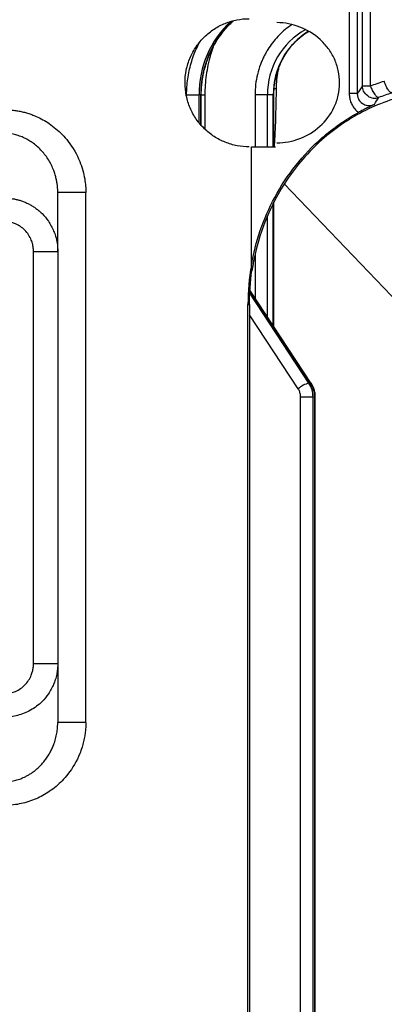
# Model space of a CAD drawing. Extents: x 0 to 17, y 0 to 11.
# Drawn here: x 8.5 to 8.7, y 7.6 to 8.1 of the extents above; entities that cross this region are included whole.
import ezdxf

# ---------------------------------------------------------------- set-up
doc = ezdxf.new("R2010")
doc.units = 0
doc.header["$MEASUREMENT"] = 0
doc.layers.get('0').update_dxf_attribs({"linetype": 'CONTINUOUS'})

msp = doc.modelspace()

# ---------------------------------------------------------------- linework, layer by layer
at = {"color": 7, "linetype": 'Continuous'}
for p, q in [((8.652389277458692, 8.161481068808563), (8.652389277456198, 8.102661529562171)), ((8.656705731210879, 8.161481068895766), (8.656705731210893, 8.102661529562301)), ((8.65949226647047, 8.106798463469781), (8.659492266470481, 8.164250530855934)), ((8.663808720222862, 8.106798463469781), (8.663808720222873, 8.164249901078048)), ((8.61174925276681, 8.105365648340825), (8.612816743384316, 8.105398882656052)), ((8.65670573121083, 8.102661529562301), (8.652389277456216, 8.102661529562303)), ((8.659492265931592, 8.106798463469781), (8.663808720222862, 8.106798463469781)), ((8.564404757235378, 8.10196244085379), (8.57113289499303, 8.101962440854075)), ((8.564404843535595, 8.101128501585011), (8.564404843535595, 8.10196244085379)), ((8.572030585657926, 8.101962440854313), (8.57113289499303, 8.101962440854075)), ((8.571132894993028, 8.086980976338298), (8.57113289499303, 8.101962440854075)), ((8.572030585657926, 8.101962440854313), (8.572347159806004, 8.101962440854313)), ((8.572030585657922, 8.08589431659154), (8.572030585657926, 8.101962440854313)), ((8.572347159827025, 8.085511101727132), (8.572347159827029, 8.101962440854313)), ((8.572347159827029, 8.101962440854313), (8.574292936977884, 8.101962440854313)), ((8.574292936977884, 8.101962440854313), (8.574292936977882, 8.083521594685946)), ((8.608151312434975, 8.101962440854306), (8.601423161442264, 8.101962440854306)), ((8.601423161442264, 8.101962440854306), (8.601423161817113, 8.073854934292628)), ((8.611293229762113, 8.101962440854306), (8.608151312434975, 8.101962440854306)), ((8.60815131243497, 8.073854934292626), (8.608151312434975, 8.101962440854306)), ((8.611609803840816, 8.101962440854305), (8.611293229762113, 8.101962440854306)), ((8.611293229762108, 8.073854934292624), (8.611293229762113, 8.101962440854306)), ((8.61160980393121, 8.073854934292624), (8.611609803931215, 8.101962440854305)), ((8.599421707891585, 8.009702605889084), (8.599421725837386, 8.073854934292628)), ((8.599421725837386, 8.073854934292628), (8.612496464488478, 8.073854934292624)), ((8.49474800008493, 8.049168834351121), (8.494721201377669, 8.050244941928831)), ((8.49474800012424, 8.01717915560013), (8.49474800008493, 8.049168834351121)), ((8.494965264218191, 8.049168693010117), (8.494748000124645, 8.049168834347373)), ((8.494748000124222, 8.01717915560013), (8.494748000124227, 8.049168834347373)), ((8.509929273359967, 7.762347452978473), (8.509929273362916, 8.049167246714825)), ((8.787196863549516, 7.876110210584432), (8.617239649679187, 8.05376693262895)), ((8.61160980393119, 7.976591120949243), (8.611609803931204, 8.043915377774788)), ((8.611293229762088, 7.977072251436585), (8.6112932297621, 8.04331806264694)), ((8.60815131243495, 7.981847347961603), (8.608151312434963, 8.036487978442336)), ((8.481624640544142, 7.794335544127692), (8.481624640544188, 8.017179155558924)), ((8.49474800012424, 8.01717915560013), (8.494748000124194, 7.794335544136088)), ((8.601423161442247, 8.015652026687421), (8.601423162907778, 7.992072812250407)), ((8.631460003170329, 7.946024614263567), (8.59861953904489, 7.995935662135823)), ((8.631804534926902, 7.945899100835144), (8.59864611959761, 7.996293372016789)), ((8.630562312505662, 7.946024614263204), (8.598528447472003, 7.99470979012189)), ((8.597607982888105, 7.375449884017427), (8.597607982888231, 7.988582552919401)), ((8.597607983861149, 7.988582552919401), (8.598373726730015, 7.988582552919401)), ((8.598373726730015, 7.988582592850523), (8.598373726729891, 7.37544986850339)), ((8.62472620881801, 7.94301368899656), (8.598373726730014, 7.983064315422451)), ((8.630562312505662, 7.946024614263204), (8.631460003170329, 7.946024614263567)), ((8.62606436478666, 7.425532504143279), (8.626064364784423, 7.938497364468344)), ((8.632792515779478, 7.938497364465325), (8.626064364784423, 7.938497364488292)), ((8.632792515779373, 7.425532504143081), (8.632792515779478, 7.938497364465325)), ((8.633690206444374, 7.938497364442359), (8.632792515779478, 7.938497364465325)), ((8.63369020644427, 7.425532504143278), (8.633690206444374, 7.938497364442359)), ((8.63400678029394, 7.938497364442359), (8.633690206444374, 7.938497364442359)), ((8.63400678061337, 7.425532504143671), (8.634006780613477, 7.938497364442359)), ((8.494748000124194, 7.794335544136088), (8.494748000124163, 7.762347249426277)), ((8.494703821221659, 7.761271797602111), (8.494748000123517, 7.762347249425451)), ((8.494965512919148, 7.76234726756903), (8.49474800012417, 7.762347249426245))]:
    msp.add_line(p, q, dxfattribs=at)
at = {"color": 7, "linetype": 'Continuous', "flags": 128}
msp.add_lwpolyline([(8.631460003170329, 7.946024614263567), (8.631732623998406, 7.945966760665716), (8.63180480530841, 7.945898688814845)], dxfattribs=at)
at = {"color": 7, "linetype": 'Continuous'}
for centre, radius, start, end in [((8.624938779793782, 8.102359078599184), 0.05380734671671402, 132.9268508486232, 180.4223563508319), ((8.625950004691829, 8.102305095951294), 0.05392050780054958, 132.5420157650115, 180.3641067903318), ((8.647737856350702, 8.1025130913338), 0.03959037351607478, 118.546076478703, 180.7969352895885), ((8.651077440356772, 8.10243189581734), 0.03978698029007113, 121.3006715296854, 180.6760606615734), ((8.6660555908581, 8.106801468320986), 0.006562536887759334, 235.5067293462432, 290.9924645165593), ((8.634341160870129, 7.93153850138081), 0.01497087710867741, 104.6203644081905, 129.9591636877964), ((8.619084431483516, 7.938529890768169), 0.01370812288482875, 359.8640498308599, 33.14337192357281), ((8.619982122147421, 7.938529890767787), 0.01370812288587362, 359.8640497364732, 33.14337192443617)]:
    msp.add_arc(centre, radius, start, end, dxfattribs=at)
for points, knots in [([(8.59822294368576, 8.073854934292628), (8.596015118585951, 8.07385493429263), (8.593834511273144, 8.074063966830412), (8.589527378212289, 8.074891643631096), (8.58738398331663, 8.075517242628763), (8.583236588012245, 8.077181851848614), (8.581259654854327, 8.078206029192023), (8.57750227421221, 8.080638973462536), (8.575702996911154, 8.082067795525653), (8.572439426559734, 8.085237227030328), (8.570971690214323, 8.086971756757075), (8.568372735855316, 8.090745445768036), (8.567239367108032, 8.092801926876035), (8.565430993314695, 8.09704213399896), (8.564738780133423, 8.099245211797195), (8.563796624453058, 8.103823819698498), (8.563559651761349, 8.106154590274764), (8.56355297425593, 8.110788706239651), (8.56378563401882, 8.113134573784624), (8.564712798518865, 8.117701905217736), (8.565398014904689, 8.119908136657124), (8.567201956918751, 8.12416856630985), (8.568329431976744, 8.126224597504706), (8.570916852883881, 8.13000172046789), (8.572386117479274, 8.131748939297292), (8.575675562960935, 8.134953900464671), (8.577442811052864, 8.136360344558254), (8.581203776775316, 8.13880620951024), (8.583219679735198, 8.139852782894543), (8.587353437865676, 8.141515459991806), (8.589470021859983, 8.14213740129416), (8.593797792015684, 8.14297524670744), (8.596014908162491, 8.14318829443606), (8.598223364570382, 8.143188267623406)], [0, 0, 0, 0, 0.0625, 0.0625, 0.125, 0.125, 0.1875, 0.1875, 0.25, 0.25, 0.3125, 0.3125, 0.375, 0.375, 0.4375, 0.4375, 0.5, 0.5, 0.5625, 0.5625, 0.625, 0.625, 0.6875, 0.6875, 0.75, 0.75, 0.8125, 0.8125, 0.875, 0.875, 0.9375, 0.9375, 1, 1, 1, 1]), ([(8.572347159827029, 8.101962440854313), (8.572361581720198, 8.10295853497598), (8.572381826344632, 8.1043567946328), (8.57251701863246, 8.106417977460282), (8.572678888294385, 8.108173654518959), (8.572949757753307, 8.110260665464313), (8.573318402163764, 8.112442338732071), (8.57379814977026, 8.114712159045514), (8.574392808969144, 8.11703313242612), (8.575105733698, 8.11938156763235), (8.575938657870427, 8.121737777520504), (8.576892269186644, 8.124085422681379), (8.577966370955, 8.12641045027123), (8.57916002151986, 8.1287004816749), (8.580471673832333, 8.130944342878898), (8.581899102052912, 8.133131976495719), (8.5834400240065, 8.135253522141424), (8.585090016212328, 8.137301931449933), (8.586850580551598, 8.139262519661779), (8.588428858901183, 8.140875829949728), (8.58945316986896, 8.141789648911859), (8.5898238172485, 8.142120314709986)], [0, 0, 0, 0, 0.06523356869555524, 0.09157113308209723, 0.1353219107761987, 0.1807732377849083, 0.2295616620721438, 0.2805248749146361, 0.3331972676960838, 0.387208234149072, 0.4422955903278545, 0.4982666262124677, 0.5549775239382688, 0.6123193099671451, 0.6702084066316142, 0.7285801202417962, 0.7873840598293066, 0.8465808456962054, 0.9061396941462907, 0.9660366065560205, 1, 1, 1, 1]), ([(8.6214808862155, 8.139982736256751), (8.621094780446853, 8.139748248809719), (8.619475440603935, 8.13876480101775), (8.616848486260194, 8.136617599522932), (8.613652055993711, 8.133572562817413), (8.610772050514033, 8.130179947704457), (8.608660032743952, 8.12712031089955), (8.6071632261443, 8.124552108857456), (8.606132519608078, 8.122561561573853), (8.605194187945422, 8.120506123551618), (8.603943157681547, 8.117376253861687), (8.602634194184253, 8.113089890995308), (8.60160878192519, 8.107570858007378), (8.60148520583152, 8.10383707673209), (8.601423161442264, 8.101962440854306)], [0, 0, 0, 0, 0.03113734554206207, 0.1305910150356767, 0.2311405559662255, 0.3315752059140385, 0.4309901535682651, 0.4806622817343653, 0.5304769497509323, 0.580565871239422, 0.6310586136425305, 0.7543343307292301, 0.8766575641154993, 0.9999999999999999, 0.9999999999999999, 0.9999999999999999, 0.9999999999999999]), ([(8.613259447563134, 8.075953423516912), (8.617502134089627, 8.076040870838881), (8.621620749866853, 8.076833731407731), (8.629598251907554, 8.079896163540576), (8.633246202506518, 8.08208607225878), (8.639716673182022, 8.087911182028586), (8.642360542851797, 8.0913914346273), (8.64519872263868, 8.097479473424173), (8.6459169471393, 8.099577577282723), (8.646897860049718, 8.103911259515197), (8.647158530722855, 8.106180022521382), (8.647172981387389, 8.110665961567921), (8.646936212015664, 8.112886310872675), (8.645974210059252, 8.1172817251197), (8.645254892626479, 8.119410752310317), (8.64340819869899, 8.123434336291007), (8.642261027003428, 8.12536370301351), (8.639651554999052, 8.128888217673941), (8.638187584197006, 8.130497637199294), (8.633342784018126, 8.134891202020608), (8.62962841063538, 8.13712959859639), (8.621676362564026, 8.140193921174427), (8.617507977657954, 8.141002210548422), (8.613259448145946, 8.14108977838966)], [0, 0, 0, 0, 0.125000000000002, 0.125000000000002, 0.250000000000004, 0.250000000000004, 0.375000000000006, 0.375000000000006, 0.4375000000000056, 0.4375000000000056, 0.5000000000000051, 0.5000000000000051, 0.5625000000000047, 0.5625000000000047, 0.6250000000000042, 0.6250000000000042, 0.6875000000000038, 0.6875000000000038, 0.7500000000000033, 0.7500000000000033, 0.8750000000000017, 0.8750000000000017, 1, 1, 1, 1]), ([(8.611609803931215, 8.101962440854305), (8.611624052065833, 8.102820566104901), (8.611644074671796, 8.104026471594883), (8.611777888242754, 8.105804051615621), (8.611938499514249, 8.107319771950719), (8.612207317496381, 8.109118976827697), (8.612573148089488, 8.110996176312234), (8.613048999698858, 8.112943777918726), (8.613638327066433, 8.114927964285112), (8.61434402554707, 8.116926357369664), (8.615167277654768, 8.118920051133445), (8.6161081284151, 8.120893057954163), (8.617165648311644, 8.122831414917872), (8.618338090514355, 8.124722652569218), (8.619622987678103, 8.126555461966054), (8.621017266932919, 8.128319394655334), (8.622517186039087, 8.13000495407623), (8.624118860771732, 8.131602540319516), (8.625816500391842, 8.133105940863803), (8.627609239555726, 8.134498822030807), (8.629162414750096, 8.135586194416097), (8.630140794718907, 8.136158444197815), (8.630468187793083, 8.136349934846853)], [0, 0, 0, 0, 0.0613459290988461, 0.08620815275737875, 0.1274962244550685, 0.1704058877884539, 0.2164783412241465, 0.2646155084040778, 0.3143784809008807, 0.3654188242563555, 0.4174912049376302, 0.4704165101338143, 0.5240623556460661, 0.5783297757376722, 0.6331442573245973, 0.6884495394553264, 0.7442032216433169, 0.8003735710631341, 0.8569371347217744, 0.9138768983935732, 0.9711808214688766, 1, 1, 1, 1]), ([(8.564404744001676, 8.10196244085379), (8.564433740869314, 8.103421659275796), (8.564491489781146, 8.106327775793076), (8.56496609812412, 8.11065251720273), (8.56572536921568, 8.114916098382194), (8.566798800228266, 8.119116623824695), (8.568112082248996, 8.123085403846256), (8.569646524930132, 8.126792205493414), (8.570818342354732, 8.129310574512035), (8.571558876970782, 8.130596859395618), (8.571664002728486, 8.130779459465998)], [0, 0, 0, 0, 0.1450307834900585, 0.2888370576042468, 0.432245036934721, 0.5760877995015995, 0.7211909348787305, 0.8500478381063673, 0.978712899712175, 1, 1, 1, 1]), ([(8.57878607245442, 8.127938248762256), (8.578291510777646, 8.126509504612002), (8.577180274323638, 8.123299242560213), (8.575934540003349, 8.118190736706428), (8.574978838611942, 8.112745070216736), (8.574399515001234, 8.107339807418315), (8.574328473981383, 8.103755451161542), (8.574292936977887, 8.101962440854313)], [0, 0, 0, 0, 0.171932404622244, 0.38631694410328, 0.5951628096762334, 0.7974874139177246, 1, 1, 1, 1]), ([(8.614278544325638, 8.116686261891045), (8.614116544092369, 8.116069263766), (8.61355316749715, 8.11392357362762), (8.613011907023106, 8.110145112123886), (8.61288168756904, 8.106978275204254), (8.6128167433836, 8.10539888258867)], [0, 0, 0, 0, 0.1682739692811297, 0.5851943170919878, 0.9999999999999999, 0.9999999999999999, 0.9999999999999999, 0.9999999999999999]), ([(8.663808720222859, 8.106798463539727), (8.665049915229808, 8.107271676324919), (8.667534005470909, 8.10821875011677), (8.6700591651651, 8.109033595175346), (8.671322609180722, 8.10944129656361)], [0, 0, 0, 0, 0.49965777668302, 1, 1, 1, 1]), ([(8.675489623996862, 8.10316875833026), (8.675234314208558, 8.103104311138619), (8.674912027650294, 8.103178958546525), (8.67416907540864, 8.103713109209536), (8.673749513886358, 8.104176117861206), (8.672921044157569, 8.10542005509483), (8.67251564262216, 8.106195876359735), (8.671823309737123, 8.107821575303216), (8.67153715928755, 8.108665116261172), (8.671322544402221, 8.109441296560181)], [0, 0, 0, 0, 0.25, 0.25, 0.5, 0.5, 0.75, 0.75, 1, 1, 1, 1]), ([(8.612816799578344, 8.105398882220905), (8.61278467990313, 8.102971437246797), (8.612720338493837, 8.098108834197927), (8.612538669929483, 8.090793127128592), (8.612266965003318, 8.083438643348485), (8.612014105318186, 8.077786071527926), (8.61175655736782, 8.074587952940714), (8.611697526582923, 8.073854934292624)], [0, 0, 0, 0, 0.2311510998610138, 0.463036672271642, 0.69584002551507, 0.9302855953525361, 1, 1, 1, 1]), ([(8.707240805634639, 8.104467629528575), (8.697766533069112, 8.10446576849485), (8.688499380086292, 8.10316917005826), (8.67489861479042, 8.099349148688981), (8.670385151875317, 8.09774034616953), (8.661681630737466, 8.093946721703597), (8.65747795739337, 8.091765466160245), (8.64935872826169, 8.086849543989974), (8.645443156068847, 8.084114908873985), (8.637911726022667, 8.078069952663705), (8.634324297168051, 8.074773269675868), (8.624320405013306, 8.06431233152563), (8.618540762719432, 8.056513957314479), (8.613695144255908, 8.047850017566109)], [0, 0, 0, 0, 0.2500000000000031, 0.2500000000000031, 0.3750000000000023, 0.3750000000000023, 0.5000000000000017, 0.5000000000000017, 0.625000000000001, 0.625000000000001, 0.7500000000000002, 0.7500000000000002, 1, 1, 1, 1]), ([(8.652389277456198, 8.102661529562171), (8.652399979145313, 8.102251448763123), (8.652421268887819, 8.10143564160177), (8.652597435865077, 8.100226201269884), (8.65287983246876, 8.09904218717444), (8.653278329150002, 8.097883181099295), (8.654002880364864, 8.096281756946475), (8.655248082036, 8.094316560366371), (8.656642104850944, 8.093083534764842), (8.657346185184547, 8.092460769435924)], [0, 0, 0, 0, 0.1032983954176184, 0.2054999183917378, 0.3076394620036144, 0.4107537854940514, 0.5158508040872396, 0.7554703382768612, 1, 1, 1, 1]), ([(8.656705731205886, 8.102661529562301), (8.656712992512363, 8.10242705765538), (8.656727657938289, 8.101953502325754), (8.65684885505687, 8.101247825890326), (8.657044007503812, 8.100554404577712), (8.657389563988922, 8.099711555617056), (8.65797596786483, 8.09874890781603), (8.659309221683229, 8.097323182025972), (8.660959300388916, 8.09650405340511), (8.66259215471112, 8.096228453059858), (8.663673390767398, 8.096211299706203), (8.664804474326294, 8.096365749578368), (8.665578279329644, 8.096659396786992), (8.66594963433024, 8.096800320351534)], [0, 0, 0, 0, 0.04733191439279612, 0.09559473719579027, 0.144752112289729, 0.1947351256444081, 0.2849955276093357, 0.3851383368862303, 0.6302513717048941, 0.7143593597403196, 0.7966763013151009, 0.9024233858408626, 1, 1, 1, 1]), ([(8.66233916426808, 8.10139267327914), (8.66139524740497, 8.102041144944861), (8.660635861339085, 8.102947128047214), (8.659688238552414, 8.10488024382314), (8.659492668501525, 8.105893166921412), (8.6594922670952, 8.106798464381495)], [0, 0, 0, 0, 0.5, 0.5, 1, 1, 1, 1]), ([(8.663808748800585, 8.106798463538416), (8.664072421768463, 8.106035051305073), (8.664413351510671, 8.105202793042569), (8.665215485798262, 8.10359682967159), (8.665675556598112, 8.102829623662924), (8.66659415835938, 8.101606104145908), (8.667048574222783, 8.101155271915665), (8.667831017669204, 8.10065067349783), (8.668158093707701, 8.100593185485135), (8.668406660777755, 8.100674313633961)], [0, 0, 0, 0, 0.25, 0.25, 0.5, 0.5, 0.75, 0.75, 1, 1, 1, 1]), ([(8.665949631065311, 8.096800328032186), (8.66562306327527, 8.096648188303417), (8.664985236537355, 8.096351040850829), (8.66375315012769, 8.095758244704301), (8.662456163138325, 8.095122307351598), (8.660978970773343, 8.09437308835539), (8.65983480798043, 8.093786734146763), (8.658632857988588, 8.093153943606591), (8.657772592070977, 8.092690489251384), (8.657346185186203, 8.092460769435924)], [0, 0, 0, 0, 0.1485767521622462, 0.290188524561983, 0.5537273368762388, 0.6747248528610925, 0.790196487931343, 0.8960069669567428, 1, 1, 1, 1]), ([(8.46676208661995, 8.093914633706033), (8.467543401571898, 8.093888324232788), (8.469111204332124, 8.093835531099016), (8.471459008061363, 8.093588904474535), (8.473803489204824, 8.093216545726095), (8.476136659957977, 8.092707788499117), (8.478451125092983, 8.092066821610636), (8.480739202418533, 8.091293423662737), (8.484766467093097, 8.089676852870602), (8.490551715545541, 8.086493062088405), (8.496274209284872, 8.081660460022267), (8.502117458734832, 8.07497998729447), (8.505948496651873, 8.06828809014353), (8.508346215667457, 8.061220873789013), (8.509341010251639, 8.056701318342954), (8.509847741038767, 8.052737020664416), (8.509903674559215, 8.050287085702204), (8.509929241171076, 8.049167246726164)], [0, 0, 0, 0, 0.03411092992425253, 0.0684476982755724, 0.102992759397385, 0.1377509299027498, 0.1727227571073752, 0.2079007137850865, 0.2432753977230394, 0.3624177962263508, 0.4949312947703606, 0.5685003453617021, 0.7499764301289134, 0.8262813281930564, 0.893350647550788, 0.9512517256644748, 1, 1, 1, 1]), ([(8.59942218189953, 8.009702512869351), (8.601655951766368, 8.022594421244008), (8.610570021046843, 8.04855211712643), (8.632524169559765, 8.07623583989253), (8.650335407859112, 8.088639753578777), (8.657348489317036, 8.09245597417385)], [0.01820521217124748, 0.01820521217124748, 0.01820521217124748, 0.01820521217124748, 0.25, 0.5, 0.6482069444234123, 0.6482069444234123, 0.6482069444234123, 0.6482069444234123]), ([(8.494721201377669, 8.050244941928831), (8.494717535402964, 8.050432331359305), (8.494702130509332, 8.051219765664818), (8.494577066402881, 8.05265458669044), (8.494323199658986, 8.054594814654058), (8.493914775632682, 8.056670775806678), (8.493334271371102, 8.05886862748969), (8.492497465949516, 8.0613298874423), (8.491353907524285, 8.063965912947104), (8.489871912293273, 8.066673817544512), (8.488153233992962, 8.069222678101491), (8.486166002433043, 8.071641884466679), (8.483954406777919, 8.073849281571308), (8.48157781722292, 8.075780817217204), (8.479182822463331, 8.077364417917208), (8.476689907441353, 8.078691226177115), (8.474083026960551, 8.079764605193272), (8.471347416713462, 8.080563963630308), (8.468611818483721, 8.081083799225027), (8.466780755990529, 8.081187331404836), (8.465877028810109, 8.081238430067653)], [0, 0, 0, 0, 0.01197999962743222, 0.05034148757875848, 0.09214762186369328, 0.1374011465420867, 0.1861041610010107, 0.2382582858098969, 0.3048121563856527, 0.3713686506516489, 0.4377798052819202, 0.5037622285523302, 0.5740034013715475, 0.6400042087445404, 0.7018087809274464, 0.7594709889880147, 0.8221096107112733, 0.8829985765192473, 0.9422535457197813, 1, 1, 1, 1]), ([(8.50992927336291, 8.049167246714825), (8.508986667157693, 8.049167312866182), (8.507101454747259, 8.049167445168893), (8.504284010477027, 8.049167643622962), (8.50163933617905, 8.049167842077031), (8.4992857954116, 8.0491680405311), (8.497319714964028, 8.049168238985168), (8.49588941932813, 8.049168437439237), (8.49509430514034, 8.049168588780887), (8.494988835360253, 8.04916867397118), (8.494965264218191, 8.049168693010117)], [0, 0, 0, 0, 0.1372154564718244, 0.2744309129436474, 0.4116463694154672, 0.5488618258872925, 0.6860772823591207, 0.8232927388309486, 0.9605081953027649, 1, 1, 1, 1]), ([(8.46587660904813, 8.046158909399189), (8.466527223647516, 8.04614611513745), (8.467835281065826, 8.04612039233781), (8.469798417442046, 8.045911219756366), (8.471763195872573, 8.045573542465455), (8.473719550519764, 8.045092568641222), (8.475656969156775, 8.044469924348888), (8.477564542706595, 8.043703722492515), (8.479431017193798, 8.042794061823674), (8.481244865861802, 8.041741581614792), (8.482994318808114, 8.040547976743797), (8.48466758627469, 8.039215690619065), (8.487043527939676, 8.03701666057013), (8.48994389367948, 8.033523408481548), (8.492250037278168, 8.02927045861149), (8.493673116650388, 8.025241996279545), (8.494552560384019, 8.021515280121665), (8.494678929645726, 8.018711588027944), (8.49474800012424, 8.01717915560013)], [0, 0, 0, 0, 0.04283299922645511, 0.08611553205147676, 0.1298520234912099, 0.1740467619874641, 0.2187039037492344, 0.2638274769975317, 0.309421386109951, 0.3554894156620588, 0.4020352343636063, 0.4490623988882176, 0.4965743575957087, 0.615731672229246, 0.7474299543998716, 0.8143133041061492, 0.8985080013463713, 1, 1, 1, 1]), ([(8.613695144255903, 8.047850017566104), (8.610139608791322, 8.041492739246017), (8.607219677489619, 8.034886709872145), (8.602567206905775, 8.021218077964917), (8.600834257704282, 8.014155569472411), (8.59973767873715, 8.006851012366653)], [0, 0, 0, 0, 0.5, 0.5, 1, 1, 1, 1]), ([(8.481624640544188, 8.017179155558924), (8.481615501697158, 8.01760924984319), (8.481597300299864, 8.018465847717847), (8.48144655476251, 8.019740572561915), (8.481205101393005, 8.020997079805433), (8.480864102732426, 8.02223535555977), (8.48021603429178, 8.024042744002205), (8.47904306802, 8.026324845409942), (8.477056616702525, 8.028806475947123), (8.474651322606055, 8.030849775508582), (8.472205445825159, 8.03218502953947), (8.46993303674023, 8.032978639293194), (8.467921606818951, 8.033405441928716), (8.46655983195377, 8.03345690011173), (8.465876609048129, 8.033482717455122)], [0, 0, 0, 0, 0.05129147514912963, 0.1021547372474328, 0.1528903920614922, 0.2038013057968235, 0.2551872458499686, 0.3817935714560044, 0.5077463475627353, 0.6319958866287788, 0.7558800530261806, 0.8376870146229838, 0.918565137066414, 0.9999999999999999, 0.9999999999999999, 0.9999999999999999, 0.9999999999999999]), ([(8.48162464054422, 8.017179155558924), (8.48317121260269, 8.017179150341255), (8.484839755447771, 8.01717914471209), (8.488070526582495, 8.017179133812432), (8.489622739461158, 8.017179128575727), (8.492185105781596, 8.017179119931065), (8.493186591241662, 8.017179116552352), (8.494465599379073, 8.017179112237363), (8.49474745655833, 8.017179111286463), (8.494747456558333, 8.017179111286469)], [0, 0, 0, 0, 0.25, 0.25, 0.5, 0.5, 0.75, 0.75, 1, 1, 1, 1]), ([(8.626064364784423, 7.938497364468344), (8.626054344278185, 7.938823153508705), (8.62603453061135, 7.939467340074842), (8.625868193795243, 7.940414223913563), (8.625598702743794, 7.941323765907433), (8.625224586516444, 7.942200930533759), (8.624893600648297, 7.942740705018549), (8.624726208818009, 7.94301368899656)], [0, 0, 0, 0, 0.2030763946323495, 0.4015453840222286, 0.5984546160179841, 0.7969236053942721, 0.9999999999999999, 0.9999999999999999, 0.9999999999999999, 0.9999999999999999]), ([(8.634006780613477, 7.938497364442359), (8.633992282773896, 7.938988651144941), (8.63397180597406, 7.9396825462192), (8.633834518323118, 7.940702850575097), (8.633668001592627, 7.941575256963791), (8.633388576054706, 7.942598851762237), (8.633010900694357, 7.943651460046347), (8.632512501635867, 7.944712187279409), (8.632103303425795, 7.945469096178861), (8.631832962216114, 7.945846836954013), (8.631797787943075, 7.945895985055328)], [0, 0, 0, 0, 0.1876020877919366, 0.2649698515249821, 0.3932984540362833, 0.5269829564581545, 0.67073104640155, 0.8211074945247913, 0.976724178161541, 1, 1, 1, 1]), ([(8.465876609048077, 7.7780319822315), (8.466287461129463, 7.778041227915462), (8.467106177431996, 7.778059652045531), (8.46832461234714, 7.778212455433739), (8.46952605846334, 7.778457201919164), (8.47071046580837, 7.778802868774628), (8.472451229151618, 7.779464025042955), (8.474657456724293, 7.780668966012247), (8.47706003928196, 7.782711768522635), (8.479047080955269, 7.785196318176445), (8.480349407291964, 7.787731296462797), (8.481128186288108, 7.790095177102796), (8.48154857230068, 7.792197543490881), (8.481599205482809, 7.79362065740419), (8.481624640544142, 7.794335544127692)], [0, 0, 0, 0, 0.04899479395236329, 0.09763328060254083, 0.1462372122896018, 0.1951290235661605, 0.244625523311102, 0.3682102833802497, 0.4927479327765402, 0.6184180667439937, 0.7453382536228106, 0.8303623268626792, 0.9147842493862037, 0.9999999999999999, 0.9999999999999999, 0.9999999999999999, 0.9999999999999999]), ([(8.494748000124194, 7.794335544136088), (8.494734038437933, 7.793648971776182), (8.494707076991954, 7.792323130237517), (8.494500795375235, 7.790414661641591), (8.494206682584332, 7.788662607501053), (8.493839967803407, 7.787069138442608), (8.493427852574651, 7.785633997061692), (8.492991677919974, 7.784354896489669), (8.491956908785983, 7.781707664941969), (8.489944250292197, 7.777990756074585), (8.486662749569073, 7.77403948039848), (8.483328174377588, 7.771138602704768), (8.480082224694483, 7.769009976904549), (8.47664716033912, 7.767358976446366), (8.473094112914325, 7.766200745515712), (8.469490714645048, 7.765486636106972), (8.46707344824347, 7.765399120896517), (8.465876609162377, 7.765355790288027)], [0, 0, 0, 0, 0.04551321708316731, 0.08789068318376637, 0.1271321982848599, 0.1632375930774373, 0.1962067336924654, 0.2260395289198028, 0.2527359416669049, 0.3844737699236651, 0.5036229183498171, 0.590397534384565, 0.6755233725507936, 0.75902246792245, 0.8409181777648957, 0.9212352673177319, 0.9999999999999999, 0.9999999999999999, 0.9999999999999999, 0.9999999999999999]), ([(8.481624640544142, 7.794335544127692), (8.48506032804807, 7.794335544127691), (8.488474859163084, 7.79433554412769), (8.493333655027211, 7.794335544127689), (8.494748000124194, 7.794335544127689), (8.494748000124194, 7.794335544127689)], [0, 0, 0, 0, 0.5, 0.5, 1, 1, 1, 1]), ([(8.465878609953043, 7.730276314014885), (8.466781559271457, 7.730327263023436), (8.468611735013388, 7.7304305308787), (8.47087567478203, 7.73086198015818), (8.47268658041901, 7.73134027931535), (8.474051138218464, 7.731779872071093), (8.475408625163553, 7.732296264946842), (8.476839236507733, 7.732927982505839), (8.47834938258077, 7.733701003948249), (8.479940334021462, 7.734645504037715), (8.481536925337695, 7.735737343508094), (8.483125477710038, 7.736984018217499), (8.48469084425165, 7.73839203029828), (8.486205807494073, 7.739955885410949), (8.487698399089311, 7.741728173836991), (8.489138919017549, 7.743717313595085), (8.490461646631573, 7.745879660768465), (8.49161032405509, 7.748122344937729), (8.492690177793605, 7.750681344209263), (8.493620876670088, 7.753546337356604), (8.494292762125442, 7.75664045698266), (8.494645525013572, 7.759200862574136), (8.494688487386497, 7.760727073041227), (8.494703821221659, 7.761271797602111)], [0, 0, 0, 0, 0.05769286579961728, 0.1169368881681884, 0.1471907009047657, 0.1778788680842372, 0.2090155608603069, 0.2406143468835481, 0.2786059617019256, 0.3184344896404001, 0.360117651272456, 0.4036708954933905, 0.449107755799991, 0.4964401421242237, 0.5447027837598288, 0.5992303248138481, 0.655437333279651, 0.7086701232751599, 0.7619666577566886, 0.8346981694284915, 0.902431850637339, 0.9651766460367915, 1, 1, 1, 1]), ([(8.50992923528752, 7.762347452975397), (8.509919236830804, 7.761650319195628), (8.509897757734254, 7.760152707695352), (8.509708581199245, 7.757757623281431), (8.50935009490083, 7.755070107484966), (8.508757999841832, 7.7521077365126), (8.507879220530295, 7.748894060833726), (8.505650016189673, 7.742663630451644), (8.502064529992934, 7.736446571785691), (8.496197781310208, 7.729795756973861), (8.490580546768529, 7.725040955424207), (8.484257529076379, 7.721556215249115), (8.47905605576414, 7.719586223657366), (8.474983184808702, 7.718496183359745), (8.470879130340592, 7.717788921568309), (8.468127809516336, 7.717662713232462), (8.466762108722003, 7.717600065931209)], [0, 0, 0, 0, 0.03035355691270081, 0.0652067612071095, 0.1045486913307186, 0.1483803166544321, 0.1967159289615942, 0.2495874859387495, 0.4368167790988389, 0.5045919501245164, 0.6370349652606836, 0.7563422622267332, 0.8185202848207161, 0.8798745575248985, 0.9403721257217228, 1, 1, 1, 1]), ([(8.50992927335996, 7.762347452978473), (8.50898666327704, 7.762347444497131), (8.507101443111196, 7.762347427534445), (8.504283988145867, 7.762347402090417), (8.501639304333782, 7.762347376646388), (8.49928576258298, 7.762347351202361), (8.497319668267908, 7.762347325758332), (8.495889430727306, 7.762347300314302), (8.49509447391167, 7.762347280917869), (8.494989024968993, 7.762347270002778), (8.494965512919148, 7.76234726756903)], [0, 0, 0, 0, 0.1372315669994224, 0.2744631339988362, 0.4116947009982579, 0.5489262679976811, 0.6861578349970957, 0.8233894019965186, 0.9606209689959354, 1, 1, 1, 1])]:
    msp.add_open_spline(points, degree=3, knots=knots, dxfattribs=at)
for points in [[(8.659492266468868, 8.106798463469781), (8.658563408420333, 8.105449720577768), (8.657634562626537, 8.10407184093573), (8.656705731205886, 8.102661529562301)], [(8.668406660777755, 8.100674313633961), (8.67074143590274, 8.101588736830715), (8.673104111162294, 8.102420769724771), (8.675489623996862, 8.10316875833026)], [(8.66594963433024, 8.096800320351534), (8.666766910780911, 8.098115110922324), (8.667585837739876, 8.099405596903967), (8.66840658795437, 8.100674503080706)], [(8.599421583773001, 8.009702630158625), (8.598216403667145, 8.002738189342775), (8.597607873090817, 7.995664109840888), (8.597607873090741, 7.9885825529194)], [(8.598373615238724, 7.988582592850496), (8.598373612817658, 7.994698529615508), (8.598830870011518, 8.0008101884058), (8.599737457128882, 8.00685104930526)], [(8.5997374571294, 8.006851049308722), (8.599621034888862, 8.0077973881243), (8.599515664337488, 8.008747873676429), (8.599421582240037, 8.009702626990267)]]:
    msp.add_open_spline(points, degree=3, dxfattribs=at)

doc.saveas('drawing.dxf')
